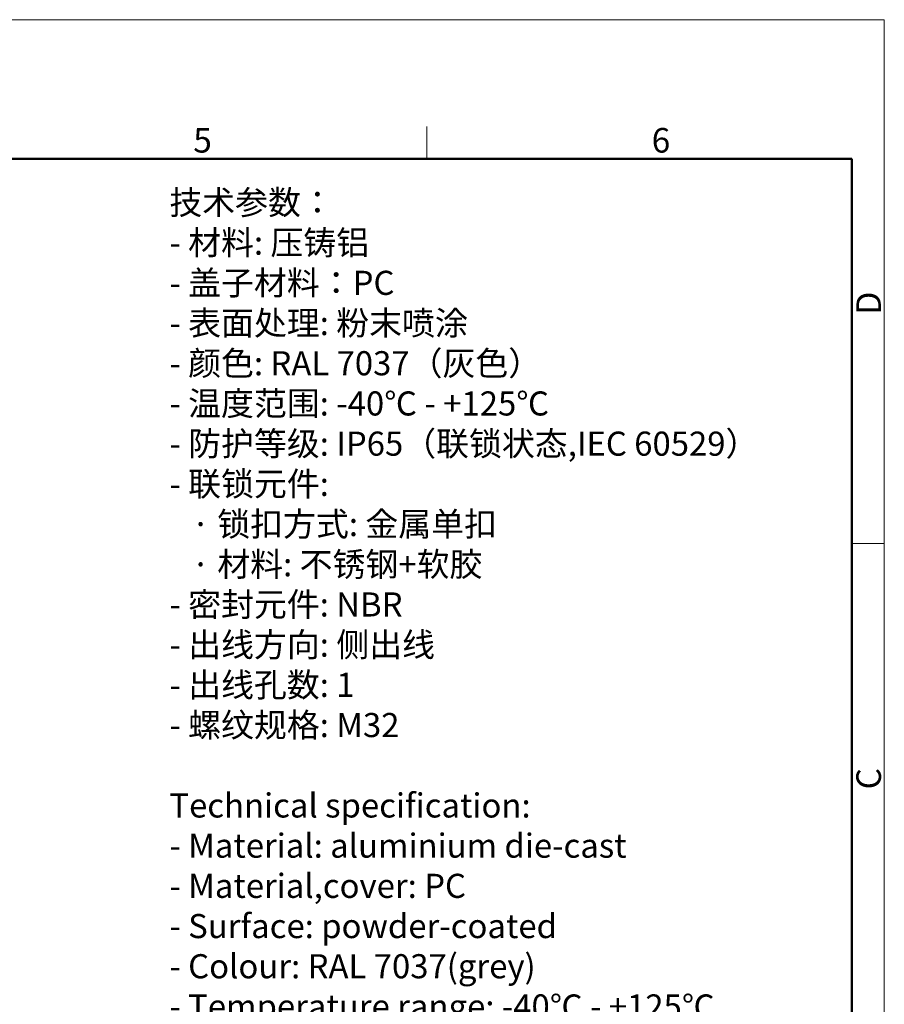
# Model space of a CAD drawing. Units: millimetres. Extents: x 1592 to 2186, y 594 to 1014.
# Drawn here: x 1999 to 2186, y 802 to 1014 of the extents above; entities that cross this region are included whole.
import ezdxf

# ---------------------------------------------------------------- set-up
doc = ezdxf.new("R2010")
doc.units = ezdxf.units.MM
doc.header["$LTSCALE"] = 3
for name, color, linetype, lineweight in [('Dim', 3, 'CONTINUOUS', 15), ('图框', 7, 'CONTINUOUS', 20), ('打标文字', 3, 'CONTINUOUS', 20)]:
    doc.layers.add(name, color=color, linetype=linetype, lineweight=lineweight)
doc.styles.add('Romans字体', font='romans.shx', dxfattribs={"width": 0.75})
doc.styles.get("Standard").update_dxf_attribs({"font": 'SIMFANG.TTF', "width": 0.75})

# ---------------------------------------------------------------- blocks, each defined once
blk = doc.blocks.new('A4图框-NEW')
at = {"layer": '图框', "color": 1, "lineweight": 18}
for p in [(833.41, 690.53), (1130.41, 480.53)]:
    blk.add_line(p, (1130.41, 690.53), dxfattribs=at)
at = {"layer": '图框', "color": 6}
for p, q in [((1081.09, 679.03), (1081.09, 675.53)), ((1130.41, 634.07), (1126.93, 634.07))]:
    blk.add_line(p, q, dxfattribs=at)
at = {"layer": '图框', "lineweight": 50}
for p in [(836.91, 675.53), (1126.93, 484.34)]:
    blk.add_line(p, (1126.93, 675.53), dxfattribs=at)
at = {"layer": '图框', "color": 6, "char_height": 2.65, "width": 2.5579, "attachment_point": 1, "style": 'Romans字体'}
for s, insert in [('5', (1055.9, 678.86)), ('6', (1105.33, 678.86))]:
    blk.add_mtext(s, dxfattribs=dict(at, insert=insert))
at = {"layer": '图框', "color": 6, "char_height": 2.65, "width": 2.5579, "attachment_point": 1, "rotation": 90, "style": 'Romans字体'}
for s, insert in [('D', (1127.4, 658.73)), ('C', (1127.4, 607.55))]:
    blk.add_mtext(s, dxfattribs=dict(at, insert=insert))

msp = doc.modelspace()

# ---------------------------------------------------------------- block references
at = {"layer": 'Dim', "xscale": 2.000008417976848, "yscale": 2.000008417976848, "zscale": 2.000008417976848}
msp.add_blockref('A4图框-NEW', (-75.03, -367.06), dxfattribs=at)

# ---------------------------------------------------------------- texts
at = {"layer": '打标文字', "color": 3, "insert": (2031.63, 977.21), "char_height": 5.2, "width": 178.0918, "attachment_point": 1}
msp.add_mtext('\\A1;技术参数：\\P- 材料: 压铸铝\\P- 盖子材料：{\\Fromans|c134;PC\\P}- 表面处理: 粉末喷涂\\P- 颜色: {\\Fromans|c134;RAL 7037}（灰色） \\P- 温度范围: {\\Fromans|c134;-40}℃{\\Fromans|c134; - +125}℃\\P- 防护等级: {\\Fromans|c134;IP65}（联锁状态,{\\Fromans|c134;IEC 60529}）    \\P- 联锁元件:\\P   · 锁扣方式: 金属单扣\\P   · 材料: 不锈钢+软胶\\P- 密封元件: {\\Fromans|c134;NBR\\P}- 出线方向: 侧出线\\P- 出线孔数: {\\Fromans|c134;1}\\P- 螺纹规格: {\\Fromans|c134;M32\\P}\\P{\\Fromans|c134;Technical specification:\\P- Material: aluminium die-cast\\P- Material,cover: PC\\P- Surface: powder-coated\\P- Colour: RAL 7037(grey)\\P- Temperature range: -40}℃{\\Fromans|c134; - +125}℃{\\Fromans|c134;\\P- Degree of protection: IP65\\P  (acc.to IEC 60529 for coupled connector) \\P- Locking element:\\P   }·{\\Fromans|c134; Locking type: single locking latch  \\P   }·{\\Fromans|c134; material: stainless steel+TPR\\P- Hoods/Housings sealing: NBR\\P- Cable entry: side entry\\P- No. of cable entries: 1\\P- Thread size: M32}', dxfattribs=at)

doc.saveas('drawing.dxf')
